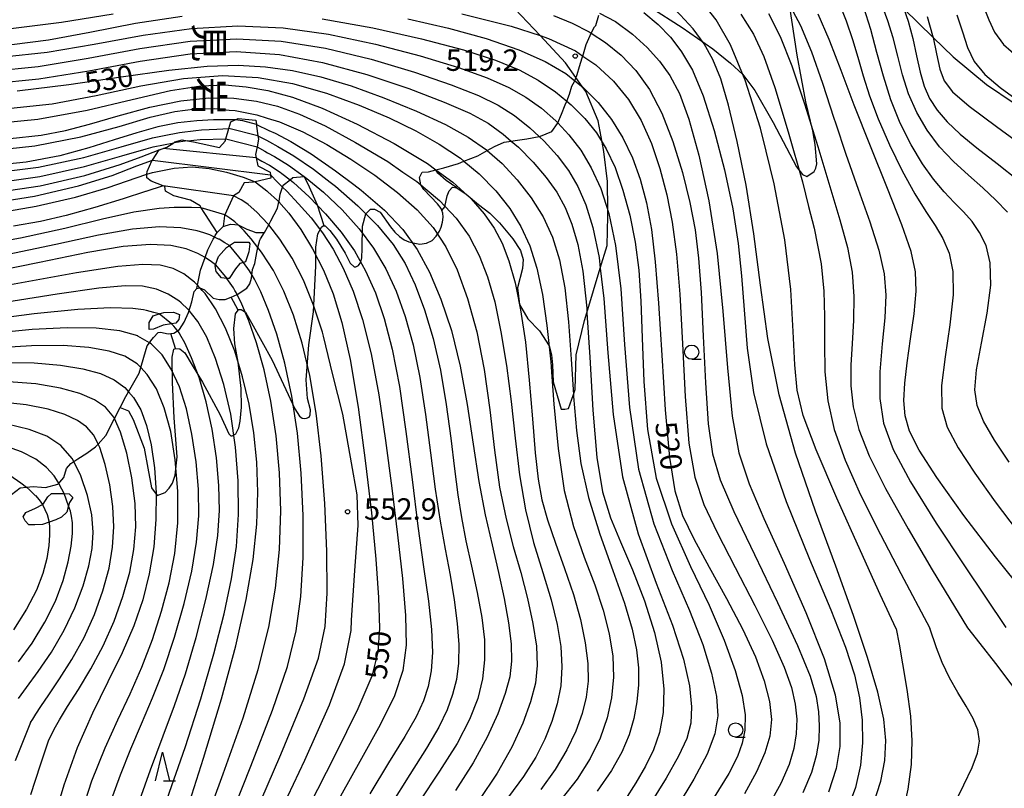
# Model space of a CAD drawing. Extents: x -20000 to -18000, y 93000 to 94500.
# Drawn here: x -18602 to -18430, y 93953 to 94088 of the extents above; entities that cross this region are included whole.
import ezdxf
from ezdxf.enums import TextEntityAlignment as Align

# ---------------------------------------------------------------- set-up
doc = ezdxf.new("R2010")
doc.units = 0
for name, color, linetype in [('2103000', 6, 'Continuous'), ('6331000', 2, 'Continuous'), ('6332000', 2, 'Continuous'), ('7101000', 4, 'Continuous'), ('7101001', 8, 'Continuous'), ('7102000', 2, 'Continuous'), ('7102001', 8, 'Continuous'), ('7212000', 7, 'Continuous'), ('7312000', 4, 'Continuous'), ('8162000', 4, 'Continuous')]:
    doc.layers.add(name, color=color, linetype=linetype)
doc.styles.add('@ＭＳ ゴシック', font='txt')
doc.styles.add('Dm_Anotation', font='txt.shx', dxfattribs={"bigfont": 'PSCDM.shx'})

# ---------------------------------------------------------------- blocks, each defined once
blk = doc.blocks.new('633100')
at = {"layer": '6331000'}
blk.add_lwpolyline([(0, -0.5), (0.67, -0.5)], dxfattribs=at)
blk.add_circle((0, 0), 0.5, dxfattribs=at)
blk = doc.blocks.new('633200')
at = {"layer": '6332000'}
for points in [[(-0.5, -1), (0, 1), (0.5, -1)], [(0.08, -1), (0.92, -1)]]:
    blk.add_lwpolyline(points, dxfattribs=at)
blk = doc.blocks.new('731200')
at = {"layer": '7312000'}
blk.add_circle((0, 0), 0.15, dxfattribs=at)

msp = doc.modelspace()

# ---------------------------------------------------------------- linework, layer by layer
at = {"layer": '2103000', "flags": 128}
for points in [[(-18492.21, 94089.84), (-18486.53, 94086.21), (-18481.16, 94082.45), (-18478.05, 94079.97), (-18475.88, 94077.96), (-18473.79, 94075.15), (-18470.57, 94069.54), (-18466.54, 94061.77), (-18465.45, 94060.42), (-18464.68, 94060.12), (-18463.45, 94060.98), (-18463.13, 94061.57), (-18462.98, 94062.34), (-18463.22, 94065.7), (-18463.63, 94068.12), (-18464.86, 94073.2), (-18466.4, 94081.37), (-18469.1, 94099.07)], [(-18451.29, 94093.15), (-18448.3, 94090), (-18447.73, 94089.45), (-18442.61, 94084.46), (-18439.08, 94081.03), (-18433.24, 94076.24), (-18428.41, 94072.95), (-18424.32, 94071), (-18423.09, 94070.41), (-18418.33, 94068.61), (-18412.89, 94068.07), (-18410.43, 94068.23), (-18404.57, 94068.61), (-18402.84, 94068.67), (-18400.2, 94068.75), (-18396, 94068.09), (-18395.62, 94068.03)], [(-18509.09, 94024.12), (-18507.73, 94019.36), (-18507.04, 94019.36), (-18506.42, 94019.43), (-18505.55, 94021.92), (-18505.24, 94022.81), (-18505.08, 94028.87), (-18503.6, 94034.88), (-18503.19, 94036.24), (-18500.85, 94044.05), (-18499.66, 94048.03), (-18499.56, 94053.15), (-18499.56, 94054.26), (-18499.58, 94059.22), (-18500.23, 94064.47), (-18500.54, 94066.11), (-18501.25, 94069.84), (-18503.4, 94074.96), (-18504.02, 94075.86), (-18505.11, 94077.41), (-18506.92, 94080.01), (-18511.4, 94084.77), (-18515.83, 94089.48)], [(-18529.62, 94061.28), (-18528.26, 94061.62), (-18525.67, 94062.4), (-18524.73, 94062.77), (-18522.31, 94063.72), (-18520.63, 94064.64), (-18519.36, 94065.34), (-18517.71, 94066.1), (-18516.46, 94066.31), (-18515.73, 94066.43), (-18513.73, 94066.72), (-18511.58, 94067.13), (-18511.31, 94067.18), (-18509.34, 94067.98), (-18508.36, 94069.39), (-18508.31, 94069.51), (-18507.64, 94070.99), (-18506.98, 94072.67), (-18506.74, 94073.29), (-18506.27, 94074.52), (-18505.85, 94075.9), (-18505.36, 94076.71), (-18505.3, 94076.87), (-18504.91, 94077.96), (-18504.51, 94079.35), (-18504.01, 94080.88), (-18503.92, 94081.2), (-18503.34, 94083.19), (-18502.62, 94084.8), (-18502.43, 94085.19), (-18501.89, 94086.29), (-18501.65, 94086.54), (-18501.09, 94088.35)], [(-18561.71, 94043.78), (-18561.31, 94044.87), (-18561, 94046.76), (-18560.78, 94047.65), (-18560.45, 94048.97), (-18560.33, 94049.17), (-18559.64, 94050.3), (-18558.9, 94051.65), (-18558.53, 94052.33), (-18557.37, 94054.57), (-18557.11, 94055.63), (-18557.07, 94055.79), (-18556.91, 94057.01), (-18556.46, 94058.23), (-18556.34, 94058.56), (-18555.16, 94059.5), (-18554.65, 94059.91), (-18552.68, 94060.11)], [(-18549.17, 94051.47), (-18550.36, 94055.05), (-18552.01, 94058.75), (-18552.68, 94060.11)], [(-18539.37, 94053.86), (-18537.58, 94051.29), (-18536.8, 94050.35), (-18536.01, 94049.57), (-18535.2, 94049.01), (-18534.37, 94048.67), (-18533.33, 94048.39), (-18532.42, 94048.26), (-18531.3, 94048.44), (-18530.29, 94048.88), (-18529.58, 94049.63), (-18529, 94050.54), (-18528.72, 94051.24), (-18528.5, 94052.09), (-18528.38, 94052.96), (-18528.39, 94053.68), (-18528.57, 94054.12), (-18528.71, 94054.47), (-18529.35, 94055.3), (-18531.77, 94057.84), (-18532.27, 94058.63), (-18532.52, 94059.9), (-18532.27, 94060.39), (-18532.02, 94060.88)], [(-18532.02, 94060.88), (-18530.95, 94060.94), (-18529.62, 94061.28)], [(-18525.98, 94058.1), (-18527.85, 94059.4), (-18529.27, 94060.69), (-18529.62, 94061.28)], [(-18528.57, 94054.12), (-18528.05, 94054.79), (-18527.65, 94056.71), (-18527.28, 94057.6), (-18526.75, 94058.21), (-18525.98, 94058.1), (-18524.35, 94057.01), (-18522.15, 94055.2), (-18520.18, 94053.68), (-18518.48, 94052), (-18516.15, 94049.19), (-18514.85, 94047.16), (-18514.35, 94045.58), (-18514.49, 94043.98), (-18515.34, 94040.61), (-18514.99, 94037.65), (-18513.56, 94035.18), (-18511.47, 94033.05), (-18509.83, 94030.43), (-18509.37, 94028.84), (-18509.21, 94027.11), (-18509.09, 94024.12)], [(-18563.69, 94036.79), (-18562.97, 94036.31), (-18561.92, 94034.47), (-18558.26, 94027.9), (-18554.32, 94019.39), (-18553.48, 94018.09), (-18553.05, 94017.76), (-18552.65, 94017.71), (-18552.29, 94017.78), (-18551.82, 94017.94), (-18551.61, 94018.32), (-18551.57, 94019.24), (-18552.12, 94021.21), (-18552.35, 94024.48), (-18551.86, 94030.6), (-18551.04, 94036.38), (-18550.62, 94044.36), (-18550.63, 94047.73), (-18550.28, 94050.05), (-18549.63, 94051.23), (-18549.29, 94051.5), (-18549.17, 94051.47), (-18549.04, 94051.44), (-18548.22, 94050.63), (-18547.05, 94049.09), (-18545.54, 94046.66), (-18544.62, 94044.92), (-18543.96, 94044.29), (-18543.64, 94044.26), (-18543.17, 94044.49), (-18542.78, 94045.07), (-18542.57, 94045.82), (-18542.51, 94047.46), (-18542.5, 94051.39), (-18541.89, 94053.55), (-18541.08, 94054.39), (-18540.36, 94054.4), (-18539.37, 94053.86)], [(-18571.49, 94040.49), (-18571.37, 94041.04), (-18570.82, 94043.7), (-18570.04, 94045.91), (-18569.57, 94047.24), (-18568.64, 94049.13), (-18568.41, 94049.49), (-18568.24, 94049.75), (-18567.91, 94050.27), (-18566.85, 94051.36), (-18565.61, 94051.75), (-18564.8, 94051.68), (-18564.27, 94051.64), (-18564.24, 94051.63), (-18562.7, 94050.85), (-18561.92, 94050.58), (-18561.16, 94050.31), (-18561.11, 94050.31), (-18559.64, 94050.3)], [(-18579.07, 94031.88), (-18578.22, 94032.76), (-18577.84, 94032.83), (-18576.47, 94032.55), (-18576, 94032.61), (-18575.52, 94032.68), (-18574.53, 94033.29), (-18573.67, 94034.55), (-18572.92, 94036.27), (-18572.35, 94038.13), (-18571.97, 94039.94), (-18571.49, 94040.49), (-18570.95, 94040.6), (-18570.16, 94040.22), (-18568.59, 94038.79), (-18567.57, 94038.55), (-18566.51, 94038.54), (-18565.47, 94038.98), (-18564.43, 94039.42), (-18562.74, 94040.56), (-18562.17, 94041.29), (-18561.92, 94042.29), (-18561.71, 94043.78)], [(-18564.24, 94036.7), (-18565.47, 94038.98)], [(-18584.89, 94019.63), (-18583.44, 94019.04), (-18582.64, 94017.51), (-18580.72, 94012.51), (-18580.07, 94009.02), (-18579.41, 94005.55), (-18578.4, 94004.19), (-18577.02, 94004.73), (-18576.29, 94005.48), (-18575.74, 94006.36), (-18575.27, 94007.77), (-18574.94, 94011), (-18575.46, 94017.8), (-18575.72, 94024), (-18575.82, 94028.45), (-18575.51, 94029.82), (-18575.19, 94029.99), (-18574.46, 94029.9), (-18573.59, 94029.23), (-18572.32, 94027.04), (-18570.47, 94024.07), (-18567.4, 94018.36), (-18565.87, 94015.02), (-18565.53, 94014.69), (-18565.31, 94014.68), (-18564.65, 94015.03), (-18564.13, 94016.05), (-18563.89, 94017.25), (-18563.66, 94019.68), (-18563.7, 94022.98), (-18564.26, 94027.57), (-18564.84, 94030.79), (-18564.98, 94033.49), (-18564.71, 94036.02), (-18564.24, 94036.7), (-18564.2, 94036.77), (-18563.69, 94036.79)], [(-18575.19, 94029.99), (-18576, 94032.61)], [(-18603.9, 94004.39), (-18602.42, 94005.55), (-18601.31, 94005.66), (-18600.13, 94005.77), (-18598.69, 94005.66), (-18597.99, 94005.61), (-18595.82, 94006.18), (-18595.63, 94006.38), (-18595.47, 94006.56), (-18594.74, 94007.34), (-18594.26, 94008.93), (-18593.54, 94009.81), (-18593.03, 94010.15), (-18592.31, 94010.62), (-18590.72, 94011.66), (-18589.21, 94012.72), (-18588.76, 94013.23), (-18587.43, 94014.72), (-18585.9, 94017.68), (-18583.89, 94021.58), (-18583.42, 94022.4), (-18581.57, 94025.63), (-18581.28, 94026.62), (-18580.74, 94028.42), (-18580.19, 94030.43), (-18579.77, 94030.97), (-18579.53, 94031.29), (-18579.07, 94031.88)]]:
    msp.add_lwpolyline(points, dxfattribs=at)
at = {"layer": '7101000', "flags": 128}
for points in [[(-18453.08, 93950), (-18451.77, 93954.16), (-18451.07, 93957.81), (-18450.87, 93961.27), (-18451.23, 93965.06), (-18452.27, 93969.75), (-18454.06, 93975.81), (-18456.54, 93983.22), (-18459.64, 93991.84), (-18463.17, 94001.47), (-18466.66, 94011.65), (-18469.57, 94021.87), (-18471.51, 94031.69), (-18472.81, 94041.07), (-18473.97, 94050.05), (-18475.35, 94058.58), (-18476.9, 94066.25), (-18478.42, 94072.57), (-18479.78, 94077.22), (-18481.14, 94080.61), (-18482.7, 94083.36), (-18484.62, 94085.96), (-18486.87, 94088.44), (-18489.35, 94090.73)], [(-18605.96, 94085.76), (-18595.15, 94087.16), (-18586.1, 94088.57)], [(-18534.56, 94087.71), (-18527.44, 94086.09), (-18520.82, 94084.25), (-18515.09, 94082.29), (-18510.52, 94080.27), (-18506.89, 94078.12), (-18505.3, 94076.87), (-18503.89, 94075.75), (-18501.25, 94073.07), (-18498.92, 94070.09), (-18496.91, 94066.86), (-18495.24, 94063.39), (-18493.86, 94059.62), (-18492.77, 94055.49), (-18491.92, 94050.84), (-18491.24, 94045.16), (-18490.66, 94037.88), (-18490.09, 94028.78), (-18489.48, 94019.21), (-18488.76, 94010.88), (-18487.81, 94005.01), (-18486.46, 94000.71), (-18484.48, 93996.62), (-18481.79, 93991.69), (-18478.77, 93986.19), (-18475.93, 93980.77), (-18473.71, 93975.93), (-18472.15, 93971.73), (-18471.22, 93968.12), (-18470.89, 93964.99), (-18471.16, 93962.08), (-18472.04, 93959.11), (-18473.52, 93955.79), (-18475.64, 93951.94)], [(-18456.42, 94072.58), (-18458.71, 94078.65), (-18460.68, 94083.82), (-18460.81, 94084.11), (-18462.72, 94088.54)], [(-18443.63, 94088.12), (-18442.68, 94084.79), (-18442.61, 94084.46), (-18441.99, 94081.59), (-18441.4, 94078.88), (-18440.68, 94076.83), (-18439.22, 94074.91), (-18436.28, 94072.4), (-18431.5, 94068.83), (-18425.87, 94064.72)], [(-18602.92, 94075.09), (-18593.89, 94076.23), (-18584.69, 94077.58), (-18576.36, 94078.74), (-18569.67, 94079.42), (-18564.25, 94079.6), (-18559.46, 94079.33), (-18554.72, 94078.65), (-18549.78, 94077.54), (-18544.46, 94075.95), (-18538.73, 94073.88), (-18533.03, 94071.55), (-18527.97, 94069.19), (-18523.97, 94066.98), (-18520.79, 94064.78), (-18520.63, 94064.64), (-18518.04, 94062.35), (-18515.4, 94059.52), (-18512.95, 94056.37), (-18510.84, 94053.02), (-18509.2, 94049.49), (-18507.97, 94045.48), (-18507.08, 94040.61), (-18506.43, 94034.65), (-18505.95, 94028.09), (-18505.55, 94021.92), (-18505.53, 94021.58), (-18505.04, 94015.58), (-18504.27, 94009.83), (-18502.94, 94003.88), (-18500.93, 93997.47), (-18498.64, 93991.06), (-18496.61, 93985.35), (-18495.25, 93980.8), (-18494.5, 93977.17), (-18494.19, 93974.03), (-18494.18, 93971.03), (-18494.45, 93968.08), (-18494.98, 93965.17), (-18495.82, 93962.28), (-18497.08, 93959.28), (-18498.91, 93956.02), (-18501.38, 93952.42)], [(-18448.08, 94051.6), (-18450.6, 94058.02), (-18453.58, 94065.4), (-18456.42, 94072.58)], [(-18564.75, 94070.02), (-18566.41, 94070.02), (-18567.52, 94070.01), (-18568.57, 94070.01), (-18571.48, 94069.87), (-18574.82, 94069.49), (-18578.3, 94068.78), (-18581.97, 94067.76), (-18585.95, 94066.5), (-18590.37, 94065.09), (-18595.43, 94063.72), (-18601.33, 94062.61), (-18608.15, 94061.91)], [(-18561.05, 94069.2), (-18558.9, 94068.18), (-18557.79, 94067.66), (-18555.04, 94066.2), (-18551.46, 94064.04), (-18547.18, 94061.11), (-18544.02, 94058.71), (-18542.71, 94057.71), (-18538.64, 94054.19), (-18535.42, 94050.81), (-18532.89, 94047.32), (-18530.75, 94043.35), (-18528.75, 94038.61), (-18526.92, 94033.11), (-18525.37, 94026.9), (-18524.15, 94020.14), (-18523.13, 94013.23), (-18522.12, 94006.67), (-18520.99, 94000.83), (-18519.8, 93995.6), (-18518.66, 93990.75), (-18517.67, 93986.15), (-18516.91, 93981.9), (-18516.46, 93978.23), (-18516.37, 93975.21), (-18516.7, 93972.47), (-18517.49, 93969.53), (-18518.78, 93965.99), (-18520.65, 93961.9), (-18523.13, 93957.36), (-18526.22, 93952.55)], [(-18607.35, 94053.58), (-18599.58, 94054.88), (-18592.73, 94056.48), (-18587.15, 94058.13), (-18580.22, 94060.49)], [(-18561.25, 94059.15), (-18560.3, 94058.42), (-18559.23, 94057.58), (-18559.04, 94057.43), (-18557.34, 94055.88), (-18557.11, 94055.63), (-18555.36, 94053.69), (-18553.29, 94050.84), (-18551.24, 94047.45), (-18549.33, 94043.66), (-18547.62, 94039.52), (-18546.09, 94034.51), (-18544.64, 94028.01), (-18543.26, 94019.67), (-18541.99, 94010.34), (-18540.92, 94001.16), (-18540.14, 93993.09), (-18539.66, 93986.35), (-18539.51, 93980.98), (-18539.77, 93976.79), (-18540.87, 93972.56), (-18543.3, 93966.85), (-18547.28, 93958.76), (-18551.93, 93949.63)], [(-18426.48, 93987), (-18431.67, 93993.45), (-18437.21, 94000.74), (-18441.96, 94007.35), (-18445.06, 94012.13), (-18446.73, 94015.47), (-18447.47, 94018.16), (-18447.7, 94020.87), (-18447.58, 94023.91), (-18447.16, 94027.48), (-18446.54, 94031.65), (-18445.94, 94036.01), (-18445.58, 94040.02), (-18445.69, 94043.42), (-18446.46, 94046.95), (-18448.08, 94051.6)], [(-18585.32, 94044.33), (-18592.51, 94043.24), (-18604.09, 94041.09)], [(-18573.6, 93947.93), (-18570.33, 93958.21), (-18567.18, 93968.58), (-18564.67, 93977.88), (-18562.85, 93985.98), (-18561.64, 93993.03), (-18560.98, 93999.21), (-18560.78, 94004.78), (-18560.97, 94010.03), (-18561.5, 94015.19), (-18562.34, 94020.22), (-18563.47, 94025.03), (-18564.85, 94029.51), (-18566.45, 94033.53), (-18568.19, 94036.93), (-18570.02, 94039.59), (-18570.54, 94040.15), (-18571.37, 94041.04), (-18571.88, 94041.58), (-18573.75, 94043.02), (-18575.64, 94044), (-18577.9, 94044.56), (-18580.92, 94044.68), (-18585.32, 94044.33)], [(-18605.19, 94027.51), (-18599.97, 94027.44), (-18595.33, 94027.06), (-18591.42, 94026.42), (-18588.33, 94025.58), (-18585.94, 94024.49), (-18584.06, 94023.12), (-18583.42, 94022.4), (-18582.54, 94021.41), (-18581.29, 94019.25), (-18580.28, 94016.5), (-18579.46, 94013.08), (-18578.87, 94009.08), (-18578.58, 94004.67), (-18578.63, 94000.01), (-18579.03, 93995.24), (-18579.8, 93990.52), (-18580.94, 93985.93), (-18582.5, 93981.36), (-18584.53, 93976.63), (-18587.03, 93971.58), (-18589.75, 93966.08), (-18592.42, 93960.04), (-18594.78, 93953.45), (-18596.76, 93946.8)], [(-18604.23, 94007.75), (-18602.27, 94006.43), (-18601.31, 94005.66), (-18600.76, 94005.21), (-18599.76, 94004.23), (-18599.73, 94004.21), (-18599.1, 94003.48), (-18598.49, 94002.63)], [(-18597.3, 93999.54), (-18597.29, 93998.56), (-18597.28, 93997.43), (-18597.28, 93997.28), (-18597.39, 93995.46), (-18597.72, 93993.19), (-18598.41, 93990.58), (-18599.55, 93987.62), (-18601.26, 93984.31), (-18603.57, 93980.68)]]:
    msp.add_lwpolyline(points, dxfattribs=at)
at = {"layer": '7101001', "flags": 128}
for points in [[(-18561.05, 94069.2), (-18563.45, 94069.84), (-18564.75, 94070.02)], [(-18580.22, 94060.49), (-18579.25, 94060.8), (-18575.46, 94061.58), (-18572.27, 94061.76), (-18569.3, 94061.47), (-18566.29, 94060.85), (-18563.36, 94059.99), (-18561.25, 94059.15)], [(-18598.49, 94002.63), (-18597.65, 94000.87), (-18597.3, 93999.54)]]:
    msp.add_lwpolyline(points, dxfattribs=at)
at = {"layer": '7102000', "flags": 128}
for points in [[(-18449.08, 93980.88), (-18451.84, 93986.9), (-18455.32, 93994.52), (-18459.46, 94003.77), (-18463.1, 94012.24), (-18465.34, 94018.21), (-18466.41, 94022.64), (-18466.82, 94027.11), (-18467.07, 94032.95), (-18467.53, 94040.3), (-18468.56, 94049.03), (-18470.41, 94058.81), (-18471.83, 94064.53), (-18472.83, 94068.54), (-18475.47, 94076.97), (-18478.05, 94083.15), (-18480.58, 94087.53), (-18483.19, 94090.86)], [(-18459.29, 94091.08), (-18457.8, 94087.38), (-18456.7, 94084.11), (-18455.78, 94080.98), (-18454.85, 94077.74), (-18453.72, 94074.2), (-18452.22, 94070.19), (-18450.24, 94065.67), (-18448, 94061.09), (-18445.8, 94057.04), (-18443.87, 94053.95), (-18442.24, 94051.51), (-18440.88, 94049.23), (-18439.8, 94046.67), (-18439.14, 94043.48), (-18439.07, 94039.34), (-18439.65, 94034.13)], [(-18468.01, 94090.69), (-18465.82, 94086.54), (-18463.91, 94081.94), (-18461.99, 94076.45), (-18459.99, 94070.34), (-18459.7, 94069.48), (-18457.88, 94064.02), (-18455.7, 94057.88), (-18453.67, 94052.18), (-18452.09, 94047.21), (-18451.19, 94043.06), (-18450.89, 94039.29), (-18451.05, 94035.34), (-18451.49, 94030.77), (-18451.91, 94025.9), (-18451.95, 94021.18)], [(-18429.29, 94010.05), (-18431.88, 94013.93), (-18433.76, 94017.24), (-18434.89, 94019.99), (-18435.29, 94022.75), (-18435, 94026.25), (-18434.14, 94030.92), (-18433.14, 94036.16), (-18432.5, 94041.08), (-18432.6, 94045), (-18433.33, 94047.98), (-18434.46, 94050.3), (-18435.78, 94052.2), (-18437.26, 94053.89), (-18438.89, 94055.56), (-18440.65, 94057.42), (-18442.52, 94059.61), (-18444.47, 94062.32), (-18446.45, 94065.65), (-18448.34, 94069.45), (-18449.99, 94073.52), (-18451.31, 94077.69), (-18452.44, 94081.83), (-18453.53, 94085.87), (-18454.74, 94089.72)], [(-18429.6, 94053.86), (-18431.6, 94055.95), (-18433.9, 94058.09), (-18436.43, 94060.32), (-18439.02, 94062.71), (-18441.49, 94065.32), (-18443.67, 94068.2), (-18445.48, 94071.31), (-18446.91, 94074.56), (-18447.94, 94077.89), (-18448.76, 94081.19), (-18449.57, 94084.37), (-18450.53, 94087.35), (-18451.55, 94090.2)], [(-18447.73, 94089.45), (-18446.94, 94087.32), (-18446.13, 94084.27), (-18445.5, 94081.21), (-18444.89, 94078.37), (-18444.17, 94075.92), (-18443.21, 94073.76), (-18441.91, 94071.74), (-18440.15, 94069.69)], [(-18433.87, 94090.15), (-18432.85, 94087.54), (-18431.88, 94085.36), (-18430.29, 94083.24), (-18427.62, 94080.91)], [(-18603.84, 94083.2), (-18597.46, 94084.05), (-18590.19, 94085.4), (-18582.21, 94086.93), (-18574.03, 94088.17)], [(-18549.51, 94087.7), (-18540.69, 94086.16), (-18532.14, 94084.23), (-18524.77, 94082.26), (-18519.18, 94080.47), (-18515.04, 94078.78), (-18511.71, 94076.98), (-18508.7, 94074.92), (-18506.74, 94073.29), (-18505.97, 94072.65), (-18503.57, 94070.24), (-18501.54, 94067.72), (-18499.81, 94064.93), (-18498.28, 94061.65), (-18496.89, 94057.73), (-18495.67, 94053.31), (-18494.73, 94048.6), (-18494.11, 94043.7), (-18493.74, 94038.26), (-18493.51, 94031.85), (-18493.26, 94024.19), (-18492.59, 94015.78), (-18491.05, 94007.28), (-18488.38, 93999.24), (-18485.07, 93991.8), (-18481.81, 93985), (-18479.17, 93978.87), (-18477.24, 93973.54), (-18476.04, 93969.16), (-18475.51, 93965.78), (-18475.55, 93963.13), (-18476.02, 93960.84), (-18476.86, 93958.5), (-18478.37, 93955.54), (-18480.92, 93951.35)], [(-18525.1, 94088.57), (-18516.43, 94086.42), (-18511.4, 94084.77), (-18509.93, 94084.29), (-18505.22, 94082.09), (-18503.92, 94081.2), (-18501.63, 94079.65), (-18498.57, 94076.82), (-18495.94, 94073.58), (-18493.72, 94069.93), (-18491.89, 94065.88), (-18490.42, 94061.5), (-18489.23, 94056.91), (-18488.28, 94052.09), (-18487.52, 94046.49), (-18486.93, 94039.48), (-18486.48, 94030.77), (-18486, 94021.55), (-18485.33, 94013.41), (-18484.3, 94007.42), (-18482.71, 94002.66), (-18480.37, 93997.73), (-18477.22, 93991.61), (-18473.79, 93984.97), (-18470.77, 93978.88), (-18468.67, 93974.16), (-18467.41, 93970.57), (-18466.75, 93967.67), (-18466.47, 93965.02), (-18466.55, 93962.46), (-18466.97, 93959.88), (-18467.78, 93957.11), (-18469.23, 93953.77), (-18471.67, 93949.43)], [(-18509.03, 94088.27), (-18505.77, 94086.96), (-18502.78, 94085.42), (-18502.43, 94085.19), (-18499.92, 94083.57), (-18497.2, 94081.34), (-18494.63, 94078.65), (-18492.25, 94075.33), (-18490.07, 94071.2), (-18488.13, 94066.22), (-18486.48, 94060.82), (-18485.18, 94055.56), (-18484.26, 94050.78), (-18483.64, 94045.81), (-18483.2, 94039.76), (-18482.84, 94032.13), (-18482.47, 94023.98), (-18481.97, 94016.79), (-18481.23, 94011.5), (-18479.87, 94006.94), (-18477.47, 94001.44), (-18473.87, 93993.89), (-18469.82, 93985.47), (-18466.32, 93977.92), (-18464.15, 93972.58), (-18463.08, 93969), (-18462.66, 93966.34), (-18462.52, 93963.86), (-18462.63, 93961.32), (-18463.06, 93958.64), (-18463.9, 93955.67), (-18465.4, 93952.11)], [(-18500.97, 94088.72), (-18498.21, 94087.22), (-18495.2, 94085.05), (-18492.64, 94082.71), (-18490.48, 94080.3), (-18488.67, 94077.79), (-18487.02, 94074.62), (-18485.38, 94070.13), (-18483.6, 94063.82), (-18481.87, 94055.85), (-18480.42, 94046.58), (-18479.39, 94036.48), (-18478.59, 94026.6), (-18477.75, 94018.1), (-18476.58, 94011.7), (-18474.82, 94006.26), (-18472.22, 94000.18), (-18468.67, 93992.36), (-18464.87, 93983.72), (-18461.66, 93975.66), (-18459.73, 93969.29), (-18458.93, 93964.34), (-18458.95, 93960.23), (-18459.56, 93956.38), (-18460.92, 93952.27)], [(-18493.24, 94088.83), (-18490.74, 94086.74), (-18488.59, 94084.49), (-18486.94, 94082.37), (-18486.62, 94081.96), (-18484.73, 94078.72), (-18482.85, 94074.22), (-18480.92, 94068.17), (-18479.12, 94061.27), (-18477.68, 94054.45), (-18476.73, 94048.37), (-18476.14, 94042.67), (-18475.7, 94036.74), (-18475.15, 94030.01), (-18474.02, 94022.25), (-18471.84, 94013.28), (-18468.34, 94003.18), (-18464.24, 93993.05), (-18460.53, 93984.21), (-18457.96, 93977.64), (-18456.39, 93972.8), (-18455.5, 93968.79), (-18455.03, 93964.86), (-18454.94, 93960.91), (-18455.3, 93956.98), (-18456.18, 93953.04), (-18457.74, 93948.78)], [(-18476.27, 94088.53), (-18474.03, 94085.04), (-18472.22, 94081.14), (-18470.31, 94075.66), (-18467.95, 94067.92), (-18465.48, 94059.14), (-18464.39, 94054.82), (-18463.44, 94051.02), (-18462.22, 94044.81), (-18461.7, 94039.99), (-18461.59, 94035.6), (-18461.63, 94030.88), (-18461.55, 94025.86), (-18461.05, 94020.78), (-18459.91, 94015.75), (-18458.01, 94010.42), (-18455.3, 94004.35)], [(-18471.42, 94088.66), (-18469.35, 94084.62), (-18467.32, 94079.5), (-18465.09, 94072.81), (-18462.79, 94065.38), (-18460.66, 94058.32), (-18460.14, 94056.6), (-18458.9, 94052.5), (-18457.59, 94047.68), (-18456.78, 94043.33), (-18456.48, 94039.06), (-18456.54, 94034.85), (-18456.77, 94030.83)], [(-18438.44, 94088.43), (-18437.47, 94085.43), (-18436.61, 94082.69), (-18435.43, 94080.22), (-18433.55, 94077.94), (-18430.89, 94075.67), (-18427.42, 94073.16)], [(-18605.33, 94081.03), (-18597.68, 94081.87), (-18589.47, 94083.27), (-18580.89, 94084.83), (-18572.38, 94086.05), (-18564.27, 94086.5), (-18556.39, 94086.13), (-18548.42, 94085.03), (-18540.23, 94083.3), (-18532.4, 94081.24), (-18525.68, 94079.18), (-18520.64, 94077.37), (-18516.89, 94075.71), (-18513.9, 94073.99), (-18511.17, 94072.05), (-18508.64, 94069.86), (-18508.31, 94069.51), (-18506.34, 94067.41), (-18504.27, 94064.7), (-18502.43, 94061.6), (-18500.79, 94057.99), (-18499.36, 94053.64), (-18498.17, 94048), (-18497.26, 94040.43), (-18496.6, 94030.64), (-18495.75, 94019.64), (-18494.16, 94008.82), (-18491.5, 93999.27), (-18488.29, 93991.09), (-18485.23, 93984.09), (-18482.91, 93978.12), (-18481.37, 93973.1), (-18480.51, 93968.98), (-18480.28, 93965.6), (-18480.78, 93962.44), (-18482.16, 93958.88), (-18484.48, 93954.52), (-18487.39, 93949.68)], [(-18607.41, 94078.57), (-18599.25, 94079.37), (-18590.52, 94080.82), (-18581.47, 94082.49), (-18572.66, 94083.8), (-18564.49, 94084.24), (-18556.71, 94083.8), (-18548.94, 94082.55), (-18540.97, 94080.63), (-18533.38, 94078.36), (-18526.93, 94076.15), (-18522.17, 94074.28), (-18518.71, 94072.57), (-18515.88, 94070.76), (-18513.2, 94068.65), (-18511.58, 94067.13), (-18510.66, 94066.27), (-18508.38, 94063.76), (-18506.44, 94061.17), (-18504.81, 94058.36), (-18503.4, 94055.12), (-18502.15, 94051.17), (-18501.07, 94045.92), (-18500.85, 94044.05), (-18500.23, 94038.72), (-18499.55, 94029.23), (-18498.62, 94018.38), (-18496.95, 94007.46), (-18494.24, 93997.51), (-18491.07, 93988.83), (-18488.22, 93981.5), (-18486.31, 93975.57), (-18485.27, 93970.87), (-18484.9, 93967.21), (-18485.02, 93964.31), (-18485.73, 93961.64), (-18487.14, 93958.58), (-18489.33, 93954.71), (-18492.03, 93950.37)], [(-18607.29, 94076.41), (-18599.12, 94077.18), (-18590.39, 94078.62), (-18581.38, 94080.31), (-18572.65, 94081.61), (-18564.61, 94082.01), (-18557.02, 94081.47), (-18549.46, 94080.07), (-18541.71, 94077.95), (-18534.36, 94075.49), (-18528.18, 94073.13), (-18523.71, 94071.18), (-18520.5, 94069.43), (-18517.85, 94067.52), (-18516.46, 94066.31), (-18515.19, 94065.21), (-18512.61, 94062.61), (-18510.32, 94059.93), (-18508.48, 94057.34), (-18507.03, 94054.67), (-18505.84, 94051.72), (-18504.81, 94048.2), (-18503.94, 94043.52), (-18503.24, 94037.03), (-18503.19, 94036.24), (-18502.71, 94028.46), (-18502.18, 94019.16), (-18501.48, 94010.87), (-18500.46, 94004.83), (-18499.07, 94000.31), (-18497.31, 93996.07), (-18495.24, 93991.17), (-18493.14, 93985.74), (-18491.37, 93980.24), (-18490.23, 93975.04), (-18489.74, 93970.31), (-18489.84, 93966.19), (-18490.47, 93962.72), (-18491.55, 93959.69), (-18492.97, 93956.82), (-18494.63, 93953.89), (-18496.56, 93950.84)], [(-18604.03, 94072.05), (-18596.81, 94072.82), (-18589.12, 94074.26), (-18581.3, 94075.95), (-18573.82, 94077.28), (-18567.01, 94077.78), (-18560.72, 94077.45), (-18554.71, 94076.38), (-18548.79, 94074.69), (-18543.09, 94072.6), (-18537.83, 94070.35), (-18533.16, 94068.09), (-18529.03, 94065.78), (-18525.35, 94063.29), (-18524.73, 94062.77), (-18522.05, 94060.55), (-18519.15, 94057.59), (-18516.71, 94054.51), (-18514.75, 94051.35), (-18513.21, 94047.93), (-18511.99, 94044.03), (-18511, 94039.45), (-18510.2, 94034.02), (-18509.54, 94027.61), (-18509.34, 94025.01), (-18508.96, 94020.21), (-18508.25, 94012.45), (-18507.17, 94005.12), (-18505.55, 93998.8), (-18503.66, 93993.39), (-18501.82, 93988.59), (-18500.34, 93984.15), (-18499.28, 93980), (-18498.68, 93976.08), (-18498.55, 93972.37), (-18498.89, 93968.78), (-18499.67, 93965.25), (-18500.9, 93961.71), (-18502.64, 93958.15), (-18504.93, 93954.55), (-18507.75, 93950.92)], [(-18608.27, 94069.28), (-18599.31, 94070.16), (-18590.68, 94071.73), (-18582.78, 94073.59), (-18576.06, 94075.15), (-18570.8, 94075.98), (-18566.58, 94076.14), (-18562.84, 94075.83), (-18559.02, 94075.19), (-18554.72, 94074.02), (-18549.56, 94072.08), (-18543.39, 94069.24), (-18536.92, 94065.85), (-18531.1, 94062.35), (-18529.62, 94061.28), (-18526.67, 94059.13), (-18523.47, 94056.21), (-18521.16, 94053.54), (-18519.41, 94051.03), (-18518.02, 94048.39), (-18516.85, 94045.3), (-18515.78, 94041.47), (-18515.54, 94040.31), (-18514.8, 94036.76), (-18513.97, 94031.06), (-18513.29, 94024.44), (-18512.73, 94017.66), (-18512.24, 94011.67), (-18511.75, 94007.1), (-18511.1, 94003.46), (-18510.12, 93999.93), (-18508.71, 93995.89), (-18507.1, 93991.45), (-18505.56, 93986.9), (-18504.34, 93982.5), (-18503.49, 93978.41), (-18503.03, 93974.78), (-18502.97, 93971.68), (-18503.3, 93968.86)], [(-18604.14, 94066.77), (-18598.71, 94067.31), (-18594.47, 94068.13), (-18590.27, 94069.28), (-18585.26, 94070.74), (-18579.73, 94072.22), (-18574.27, 94073.36), (-18569.36, 94073.86), (-18565, 94073.79), (-18561.05, 94073.28), (-18557.35, 94072.41), (-18553.5, 94071.04), (-18549.03, 94068.96), (-18543.69, 94066.08), (-18538.07, 94062.7), (-18535.39, 94060.86), (-18532.98, 94059.21), (-18529.02, 94055.92), (-18526.07, 94052.78), (-18523.83, 94049.62), (-18522.04, 94046.28), (-18520.57, 94042.53), (-18519.33, 94038.12), (-18518.25, 94032.89), (-18517.3, 94027), (-18516.48, 94020.71), (-18515.78, 94014.26), (-18515, 94007.85), (-18513.96, 94001.7), (-18512.53, 93995.96), (-18510.94, 93990.7), (-18509.48, 93985.92), (-18508.4, 93981.63), (-18507.76, 93977.75), (-18507.56, 93974.2), (-18507.79, 93970.89), (-18508.39, 93967.73)], [(-18609.07, 94064.5), (-18599.83, 94065.48), (-18591.79, 94067.04), (-18585.08, 94068.86), (-18579.63, 94070.47), (-18575.32, 94071.5), (-18571.72, 94071.97), (-18568.33, 94071.98), (-18565.8, 94071.74), (-18564.76, 94071.64), (-18560.97, 94070.89), (-18559.17, 94070.34), (-18557, 94069.67), (-18552.9, 94067.92), (-18548.72, 94065.73), (-18544.5, 94063.16), (-18540.85, 94060.68), (-18540.31, 94060.31), (-18536.37, 94057.3), (-18532.92, 94054.23), (-18530.13, 94051.15), (-18527.87, 94047.78), (-18525.92, 94043.73), (-18524.1, 94038.75), (-18522.48, 94032.89), (-18521.16, 94026.31), (-18520.17, 94019.24), (-18519.36, 94012.17), (-18518.47, 94005.66), (-18517.36, 94000.12), (-18516.08, 93995.29), (-18514.78, 93990.74), (-18513.59, 93986.19), (-18512.64, 93981.78), (-18512.04, 93977.81)], [(-18571.64, 94068.14), (-18570.67, 94068.25), (-18568, 94068.38), (-18565.89, 94068.48)], [(-18440.15, 94069.69), (-18437.85, 94067.51), (-18434.92, 94065.09), (-18431.4, 94062.37), (-18427.72, 94059.48), (-18424.43, 94056.6)], [(-18608.64, 94060.56), (-18599.19, 94061.73), (-18591.26, 94063.42), (-18584.74, 94065.29), (-18579.26, 94066.87), (-18577.22, 94067.28), (-18574.52, 94067.82), (-18571.64, 94068.14)], [(-18573.1, 94066.34), (-18570.87, 94066.57), (-18566.41, 94066.7)], [(-18560.79, 94067.23), (-18559.28, 94066.44), (-18558.75, 94066.15), (-18557.32, 94065.38), (-18554.52, 94063.72), (-18551.08, 94061.39), (-18548.14, 94059.11), (-18547.21, 94058.39), (-18543.31, 94054.97), (-18539.84, 94051.5), (-18537.12, 94048.19), (-18535.02, 94044.84), (-18533.25, 94041.1), (-18531.62, 94036.72), (-18530.13, 94031.71), (-18528.85, 94026.15), (-18527.83, 94020.18), (-18527.03, 94014.25), (-18526.37, 94008.86), (-18525.79, 94004.35), (-18525.17, 94000.34), (-18524.39, 93996.3), (-18523.41, 93991.86), (-18522.39, 93987.23), (-18521.57, 93982.83), (-18521.13, 93978.93), (-18521.11, 93975.43), (-18521.49, 93972.08), (-18522.31, 93968.67), (-18523.72, 93964.98), (-18525.92, 93960.79), (-18529, 93955.94), (-18532.55, 93950.57)], [(-18608.01, 94058.83), (-18598.93, 94060.08), (-18591.14, 94061.83), (-18584.62, 94063.73), (-18580.32, 94064.96), (-18579.14, 94065.3), (-18575.52, 94066.01)], [(-18560.94, 94065.29), (-18559.6, 94064.56), (-18559.09, 94064.27), (-18557.86, 94063.58), (-18555.42, 94062.07), (-18552.68, 94060.11), (-18552.5, 94059.98), (-18549.29, 94057.33), (-18546.06, 94054.24), (-18543.07, 94050.93), (-18540.54, 94047.52), (-18538.42, 94043.92), (-18536.61, 94040), (-18535.02, 94035.6), (-18533.63, 94030.61), (-18532.45, 94024.89), (-18531.46, 94018.42), (-18530.59, 94011.69), (-18529.75, 94005.31), (-18528.87, 93999.73), (-18527.98, 93994.81), (-18527.15, 93990.28), (-18526.43, 93985.93), (-18525.89, 93981.81), (-18525.62, 93978.1), (-18525.67, 93974.87), (-18526.04, 93972.01), (-18526.7, 93969.34), (-18527.67, 93966.66), (-18529.11, 93963.64), (-18531.25, 93959.95), (-18534.2, 93955.32), (-18537.61, 93949.88)], [(-18608.03, 94057.11), (-18598.92, 94058.47), (-18591.09, 94060.28), (-18584.9, 94062.2), (-18581.2, 94063.57), (-18578.06, 94064.74)], [(-18561.07, 94063.35), (-18560.09, 94062.81), (-18558.78, 94062.07), (-18556.91, 94060.84), (-18556.59, 94060.6), (-18555.16, 94059.5), (-18554.54, 94059.02), (-18551.79, 94056.53), (-18548.93, 94053.57), (-18546.22, 94050.35), (-18543.9, 94047.06), (-18541.93, 94043.57), (-18540.22, 94039.69), (-18538.68, 94035.2), (-18537.29, 94029.84), (-18536.02, 94023.29), (-18534.87, 94015.45), (-18533.8, 94007.01), (-18532.78, 93998.87), (-18531.79, 93991.74), (-18530.95, 93985.72), (-18530.4, 93980.75), (-18530.25, 93976.74), (-18530.46, 93973.48), (-18530.98, 93970.74), (-18531.79, 93968.22), (-18533.08, 93965.47), (-18535.07, 93961.98), (-18537.9, 93957.39), (-18541.22, 93951.93)], [(-18609.1, 94055.22), (-18599.88, 94056.65), (-18592.19, 94058.45), (-18586.29, 94060.3), (-18581.96, 94061.94), (-18579.26, 94062.97)], [(-18577.39, 94058.48), (-18580.42, 94057.49), (-18580.44, 94057.48), (-18584.34, 94056.21), (-18589.3, 94054.66), (-18594.34, 94053.24), (-18598.84, 94052.21), (-18603.59, 94051.4)], [(-18556.46, 94058.23), (-18555.74, 94057.5), (-18553.67, 94055.33), (-18551.49, 94052.85), (-18549.48, 94050.25), (-18547.63, 94047.38), (-18545.86, 94044.03), (-18544.13, 94039.99), (-18542.48, 94035.07), (-18540.96, 94029.05), (-18539.63, 94021.86), (-18538.45, 94013.85), (-18537.36, 94005.51), (-18536.34, 93997.3), (-18535.5, 93989.7), (-18534.95, 93983.18), (-18534.86, 93978), (-18535.43, 93973.58), (-18536.9, 93969.13), (-18539.4, 93964.02), (-18542.67, 93958.14), (-18546.31, 93951.55)], [(-18557.52, 93947.37), (-18552.57, 93957.88), (-18548.25, 93967.56), (-18545.61, 93974.72), (-18544.44, 93980.58), (-18544.39, 93982.38), (-18543.81, 93991.05), (-18543.23, 93998.96), (-18543.42, 94004.36), (-18544.38, 94009.95), (-18545.93, 94018.44), (-18547.67, 94025.38), (-18549.32, 94032.15), (-18549.49, 94032.83), (-18551.03, 94037.57), (-18552.82, 94041.92), (-18554.81, 94045.8), (-18556.93, 94049.13), (-18558.9, 94051.65), (-18559.04, 94051.83), (-18560.95, 94053.87), (-18562.51, 94055.21), (-18563.07, 94055.59), (-18563.69, 94056.01), (-18565.08, 94056.73)], [(-18570.7, 94054.63), (-18572.41, 94054.67), (-18574.68, 94054.68), (-18575.43, 94054.64), (-18578.05, 94054.49), (-18582.5, 94053.85), (-18588, 94052.62), (-18594.59, 94051.01), (-18602.33, 94049.31), (-18611.22, 94047.73)], [(-18564.82, 94052.17), (-18565.68, 94052.82), (-18566.59, 94053.36)], [(-18565.77, 94048.01), (-18566.55, 94048.49), (-18567.58, 94049.1), (-18567.66, 94049.14), (-18568.41, 94049.49), (-18568.62, 94049.59), (-18569.18, 94049.86), (-18570.25, 94050.21), (-18571.39, 94050.59), (-18574.29, 94051.13), (-18578.02, 94051.28), (-18582.75, 94050.88), (-18588.69, 94049.8), (-18596.17, 94048.19), (-18605.59, 94046.22)], [(-18561.38, 93948.17), (-18556.77, 93958.87), (-18552.73, 93968.61), (-18550.2, 93975.72), (-18549, 93981.29), (-18548.64, 93987.09), (-18548.7, 93994.45), (-18549.07, 94002.8), (-18549.71, 94011.15), (-18550.6, 94018.66), (-18551.72, 94025.22), (-18553.04, 94030.92), (-18554.55, 94035.82), (-18556.24, 94040.03), (-18558.08, 94043.63), (-18560.04, 94046.69), (-18560.33, 94047.07), (-18560.78, 94047.65), (-18561.94, 94049.17), (-18563.21, 94050.59), (-18563.58, 94051), (-18564.24, 94051.63), (-18564.76, 94052.11), (-18564.82, 94052.17)], [(-18568.22, 94044.64), (-18568.92, 94045.16), (-18569.86, 94045.81), (-18569.91, 94045.84), (-18570.04, 94045.91), (-18571.32, 94046.62), (-18573.35, 94047.4), (-18576.04, 94047.98), (-18579.61, 94048.17), (-18584.34, 94047.81), (-18590.58, 94046.76), (-18599.04, 94045.05), (-18610.54, 94042.7)], [(-18566.15, 93946.33), (-18562.01, 93956.78), (-18558.22, 93966.59), (-18555.61, 93974.27), (-18554.07, 93980.5), (-18553.25, 93986.54), (-18552.87, 93993.35), (-18552.85, 94000.72), (-18553.19, 94008.13), (-18553.87, 94015.16), (-18554.84, 94021.62), (-18556.06, 94027.42), (-18557.47, 94032.45), (-18558.93, 94036.63), (-18560.28, 94039.87), (-18561.41, 94042.14), (-18561.97, 94043.09), (-18562.08, 94043.27), (-18562.27, 94043.59), (-18563.29, 94045.04)], [(-18574.23, 94037.95), (-18574.62, 94038.31), (-18576.47, 94039.51), (-18578.55, 94040.38), (-18580.98, 94040.88), (-18584.01, 94040.95), (-18588.61, 94040.52), (-18595.91, 94039.49), (-18606.57, 94037.8)], [(-18570.49, 93945.56), (-18566.85, 93955.44), (-18563.37, 93965.24), (-18560.72, 93973.73), (-18558.88, 93981.13), (-18557.69, 93987.98), (-18557.01, 93994.77), (-18556.79, 94001.53), (-18557, 94008.18), (-18557.6, 94014.65), (-18558.53, 94020.74), (-18559.69, 94026.24), (-18561.01, 94030.94), (-18562.35, 94034.79), (-18563.58, 94037.73), (-18564.59, 94039.75), (-18564.8, 94040.11), (-18565.08, 94040.57), (-18565.34, 94041.02), (-18566.23, 94042.25)], [(-18576.64, 93951.06), (-18573.51, 93960.06), (-18570.75, 93968.62), (-18568.47, 93976.46), (-18566.67, 93983.47), (-18565.38, 93989.63), (-18564.56, 93995.3), (-18564.2, 94000.9), (-18564.25, 94006.77), (-18564.71, 94012.71), (-18565.55, 94018.44), (-18566.75, 94023.66), (-18568.19, 94028.21), (-18569.75, 94031.93), (-18571.32, 94034.72), (-18572.42, 94036.12), (-18572.93, 94036.77), (-18573.04, 94036.87), (-18574.23, 94037.95)], [(-18578.09, 94036.01), (-18579.01, 94036.3), (-18580.31, 94036.65), (-18580.81, 94036.72), (-18582.68, 94036.98), (-18586.56, 94037.09), (-18592.32, 94036.81), (-18599.94, 94036.06), (-18609.33, 94034.82)], [(-18582.11, 93949.1), (-18579.58, 93956.15), (-18577.35, 93962.09), (-18575.36, 93967.42), (-18573.47, 93972.98), (-18571.6, 93979.34), (-18569.89, 93985.98), (-18568.56, 93992.11), (-18567.77, 93997.18), (-18567.49, 94001.59), (-18567.61, 94005.97), (-18568.05, 94010.79), (-18568.8, 94015.81), (-18569.82, 94020.62), (-18571.07, 94024.87), (-18572.4, 94028.36), (-18573.6, 94030.98), (-18574.45, 94032.5), (-18574.53, 94032.64), (-18575.19, 94033.55), (-18575.5, 94033.87), (-18575.91, 94034.29)], [(-18439.65, 94034.13), (-18440.5, 94028.53), (-18441.11, 94023.46), (-18441.05, 94019.52), (-18440.13, 94016.17)], [(-18580.16, 94031.19), (-18581.79, 94032.14), (-18581.82, 94032.16), (-18584.95, 94033.05), (-18589.07, 94033.51), (-18594.19, 94033.57), (-18600.29, 94033.28), (-18607.38, 94032.62)], [(-18592.07, 93947.35), (-18589.83, 93954.23), (-18587.54, 93959.99), (-18585.3, 93964.9), (-18583.14, 93969.48), (-18581.11, 93974.16), (-18579.25, 93979), (-18577.63, 93983.93), (-18576.3, 93988.92), (-18575.34, 93994.05), (-18574.82, 93999.4), (-18574.8, 94004.98), (-18575.24, 94010.47), (-18576.05, 94015.45), (-18577.18, 94019.6), (-18578.56, 94022.9), (-18580.14, 94025.43), (-18581.28, 94026.62), (-18581.92, 94027.29), (-18584.06, 94028.6), (-18586.81, 94029.51), (-18590.36, 94030.14), (-18594.87, 94030.47), (-18600.43, 94030.45), (-18607.21, 94030.03)], [(-18586.57, 93950.51), (-18584.85, 93955.29), (-18583.05, 93959.84), (-18581.16, 93964.23), (-18579.22, 93968.75), (-18577.27, 93973.74), (-18575.37, 93979.39), (-18573.68, 93985.31), (-18572.34, 93990.98), (-18571.51, 93996.03), (-18571.15, 94000.68), (-18571.2, 94005.3), (-18571.61, 94010.13), (-18572.33, 94014.95), (-18573.31, 94019.41), (-18574.52, 94023.23), (-18575.94, 94026.37), (-18577.57, 94028.87), (-18579.45, 94030.78), (-18579.77, 94030.97), (-18580.16, 94031.19)], [(-18456.77, 94030.83), (-18456.98, 94027.05), (-18456.98, 94023.4), (-18456.59, 94019.72), (-18455.6, 94015.79), (-18453.79, 94011.18)], [(-18600.53, 93951.84), (-18598.84, 93957.04), (-18597.87, 93960.02), (-18597.37, 93961.4), (-18597, 93962.2), (-18596.43, 93963.29), (-18595.5, 93964.94), (-18594.11, 93967.24), (-18592.21, 93970.26), (-18590.02, 93973.87), (-18587.85, 93977.9), (-18585.95, 93982.19), (-18584.4, 93986.55), (-18583.23, 93990.79), (-18582.48, 93994.78), (-18582.16, 93998.71), (-18582.28, 94002.84), (-18582.84, 94007.3), (-18583.73, 94011.64), (-18584.81, 94015.32), (-18585.9, 94017.68), (-18586.01, 94017.92), (-18587.47, 94019.67), (-18589.38, 94020.96), (-18591.94, 94022.08), (-18595.31, 94023.04), (-18599.65, 94023.77), (-18605.17, 94024.18)], [(-18600.6, 93964.43), (-18600.2, 93965.06), (-18599.66, 93965.9), (-18598.76, 93967.27), (-18597.38, 93969.32), (-18595.49, 93972.11), (-18593.33, 93975.51), (-18591.2, 93979.33), (-18589.37, 93983.39), (-18587.9, 93987.5), (-18586.84, 93991.47), (-18586.21, 93995.15), (-18585.98, 93998.7), (-18586.16, 94002.3), (-18586.71, 94006.06), (-18587.52, 94009.64), (-18588.48, 94012.65), (-18588.76, 94013.23), (-18589.51, 94014.78), (-18590.76, 94016.23), (-18592.39, 94017.35), (-18594.57, 94018.38), (-18597.5, 94019.34), (-18601.32, 94020.12), (-18606.23, 94020.65)], [(-18451.95, 94021.18), (-18451.3, 94016.86), (-18449.6, 94012.29), (-18446.54, 94006.61), (-18442.05, 93999.39)], [(-18602.67, 93968.65), (-18601.28, 93970.59), (-18599.27, 93973.36), (-18596.94, 93976.79), (-18594.69, 93980.6), (-18592.82, 93984.54), (-18591.39, 93988.37), (-18590.39, 93991.88), (-18589.78, 93994.93), (-18589.6, 93997.8), (-18589.87, 94000.82), (-18590.59, 94004.22), (-18591.75, 94007.66), (-18593.03, 94010.15), (-18593.31, 94010.7), (-18595.27, 94012.98), (-18597.73, 94014.61), (-18600.85, 94015.79), (-18604.67, 94016.7)], [(-18440.13, 94016.17), (-18438.23, 94012.57), (-18435.32, 94008.1), (-18431.72, 94003.09), (-18427.87, 93998.05), (-18424.14, 93993.47), (-18420.76, 93989.63), (-18417.87, 93986.75), (-18415.56, 93984.96), (-18413.44, 93984.03), (-18411.07, 93983.64), (-18408.15, 93983.52), (-18405.16, 93983.53), (-18400.88, 93983.65)], [(-18594.72, 94004.54), (-18595.09, 94005.32), (-18595.6, 94006.33), (-18595.63, 94006.38), (-18595.75, 94006.57), (-18596.46, 94007.67), (-18597.79, 94009.14), (-18599.68, 94010.57), (-18602.16, 94011.87), (-18605.23, 94012.96)], [(-18453.79, 94011.18), (-18450.91, 94005.42), (-18446.96, 93998.37), (-18442.74, 93991.22), (-18436.58, 93981.04)], [(-18455.3, 94004.35), (-18451.83, 93997.38), (-18448.27, 93990.54), (-18443.17, 93980.96)], [(-18602.69, 93975.05), (-18600.32, 93978.36), (-18598.06, 93982.01), (-18596.24, 93985.73), (-18594.89, 93989.33), (-18593.98, 93992.59), (-18593.46, 93995.34), (-18593.24, 93997.56), (-18593.25, 93999.3), (-18593.26, 93999.43), (-18593.39, 94000.58), (-18593.6, 94001.45), (-18593.93, 94002.4)], [(-18442.05, 93999.39), (-18437.13, 93991.9), (-18429.87, 93981.12)], [(-18449.08, 93980.88), (-18448.57, 93978.19), (-18447.94, 93974.73), (-18447.19, 93970.26), (-18446.58, 93965.55), (-18446.32, 93961.22), (-18446.45, 93957.08), (-18447.04, 93952.76), (-18448.08, 93947.99), (-18449.53, 93942.91), (-18451.29, 93937.73), (-18453.24, 93932.69), (-18455.02, 93928.07), (-18456.25, 93924.2), (-18456.58, 93921.15), (-18455.94, 93918.21), (-18454.29, 93914.46), (-18451.74, 93909.32), (-18448.9, 93903.75), (-18446.48, 93899.07), (-18445.04, 93896.25), (-18444.07, 93894.25)], [(-18439.12, 93949.72), (-18437.2, 93953.52), (-18435.74, 93956.56), (-18434.82, 93959.05), (-18434.51, 93961.19), (-18434.78, 93963.18), (-18435.58, 93965.18), (-18436.82, 93967.33), (-18438.29, 93969.69), (-18439.75, 93972.25), (-18441.01, 93974.97), (-18441.99, 93977.51), (-18443.17, 93980.96)], [(-18436.58, 93981.04), (-18434.42, 93978.29), (-18431.7, 93974.79), (-18428.46, 93970.54)], [(-18512.04, 93977.81), (-18511.89, 93974.43), (-18512.22, 93971.34), (-18513.05, 93968.09)], [(-18503.3, 93968.86), (-18504.02, 93966.03), (-18505.14, 93962.94)], [(-18513.05, 93968.09), (-18514.39, 93964.34), (-18516.32, 93960.12), (-18518.9, 93955.56), (-18522.11, 93950.77)], [(-18508.39, 93967.73), (-18509.32, 93964.65)], [(-18600.6, 93964.43), (-18601.76, 93961.51), (-18603.26, 93957.74)], [(-18509.32, 93964.65), (-18510.55, 93961.56), (-18512.16, 93958.38), (-18514.27, 93955.02), (-18516.91, 93951.43)], [(-18505.14, 93962.94), (-18506.69, 93959.64), (-18508.74, 93956.2), (-18511.28, 93952.74)]]:
    msp.add_lwpolyline(points, dxfattribs=at)
at = {"layer": '7102001', "flags": 128}
for points in [[(-18560.79, 94067.23), (-18565.89, 94068.48)], [(-18566.41, 94066.7), (-18560.94, 94065.29)], [(-18578.06, 94064.74), (-18577.39, 94064.99)], [(-18561.07, 94063.35), (-18577.39, 94064.99)], [(-18573.1, 94066.34), (-18575.52, 94066.01)], [(-18579.26, 94062.97), (-18558.58, 94060.36)], [(-18558.58, 94060.36), (-18557.33, 94059.11), (-18556.46, 94058.23)], [(-18565.08, 94056.73), (-18577.39, 94058.48)], [(-18566.59, 94053.36), (-18570.7, 94054.63)], [(-18563.29, 94045.04), (-18565.77, 94048.01)], [(-18568.22, 94044.64), (-18566.23, 94042.25)], [(-18575.91, 94034.29), (-18578.09, 94036.01)], [(-18593.93, 94002.4), (-18594.72, 94004.54)]]:
    msp.add_lwpolyline(points, dxfattribs=at)
at = {"layer": '7212000', "flags": 128}
for points in [[(-18567.91, 94050.27), (-18570.7, 94054.63), (-18570.9, 94054.95), (-18572.57, 94055.95), (-18575.52, 94056.73), (-18576.93, 94057.51), (-18577.07, 94058.36), (-18577.39, 94058.48), (-18579.44, 94059.25), (-18580.25, 94059.87), (-18580.22, 94060.49), (-18580.19, 94061), (-18579.33, 94062.86), (-18579.26, 94062.97), (-18578.06, 94064.74), (-18578.03, 94064.78), (-18577.39, 94064.99), (-18576.72, 94065.21), (-18575.52, 94066.01), (-18575.3, 94066.15), (-18574.06, 94066.49), (-18573.1, 94066.34), (-18572.04, 94066.18), (-18567.53, 94065.16), (-18566.52, 94066.31), (-18566.41, 94066.7), (-18565.89, 94068.48), (-18565.54, 94069.67), (-18564.75, 94070.02), (-18564.25, 94070.24), (-18561.14, 94069.95), (-18561.05, 94069.2), (-18561.02, 94068.94), (-18560.79, 94067.23), (-18560.7, 94066.61), (-18560.94, 94065.29), (-18561.18, 94063.93), (-18561.07, 94063.35), (-18560.82, 94061.98), (-18558.63, 94060.86), (-18558.58, 94060.36), (-18558.52, 94059.8), (-18561.25, 94059.15), (-18561.57, 94059.08), (-18563.19, 94058.97), (-18564.12, 94057.29), (-18565.08, 94056.73), (-18566.59, 94053.36), (-18566.65, 94053.23), (-18566.85, 94051.36)], [(-18568.29, 94044.45), (-18568.22, 94044.64), (-18567.68, 94046.07), (-18566.28, 94047.67), (-18565.77, 94048.01), (-18564.87, 94048.6), (-18563.72, 94048.59), (-18562.35, 94048.58), (-18562.17, 94048.32), (-18562.37, 94046.92), (-18562.95, 94045.12), (-18563.29, 94045.04), (-18563.93, 94044.88), (-18564.7, 94043.93), (-18565.82, 94042.21), (-18566.23, 94042.25), (-18567.14, 94042.34), (-18568.11, 94043.45), (-18568.29, 94044.45)], [(-18579.8, 94033.27), (-18579.81, 94034.53), (-18579.09, 94035.69), (-18578.09, 94036.01), (-18577.26, 94036.28), (-18575.57, 94036.31), (-18574.49, 94035.92), (-18574.65, 94035.04), (-18575.17, 94034.41), (-18575.91, 94034.29), (-18577.36, 94034.04), (-18579.07, 94033.38), (-18579.8, 94033.27)], [(-18601.39, 94001.22), (-18599.72, 94002.01), (-18598.49, 94002.63), (-18598.38, 94002.68), (-18597.53, 94003.99), (-18596.93, 94004.59), (-18595.82, 94004.57), (-18594.72, 94004.54), (-18593.82, 94004.51), (-18593.2, 94003.85), (-18593.79, 94002.98), (-18593.93, 94002.4), (-18594.2, 94001.28), (-18595.14, 94000.42), (-18596.17, 93999.93), (-18597.3, 93999.54), (-18598.5, 93999.12), (-18599.82, 93999.1), (-18600.87, 93999.06), (-18601.55, 93999.76), (-18601.87, 94000.5), (-18601.39, 94001.22)]]:
    msp.add_lwpolyline(points, dxfattribs=at)

# ---------------------------------------------------------------- block references
at = {"layer": '6331000', "xscale": 2.5, "yscale": 2.5, "zscale": 2.5}
for p in [(-18484.86, 94029.32), (-18477.17, 93963.13)]:
    msp.add_blockref('633100', p, dxfattribs=at)
at = {"layer": '6332000', "xscale": 2.5, "yscale": 2.5, "zscale": 2.5}
msp.add_blockref('633200', (-18577.48, 93956.73), dxfattribs=at)
at = {"layer": '7312000', "xscale": 2.5, "yscale": 2.5, "zscale": 2.5}
for p in [(-18505.23, 94081.18, 519.2), (-18545.09, 94001.36, 552.9)]:
    msp.add_blockref('731200', p, dxfattribs=at)

# ---------------------------------------------------------------- texts
at = {"layer": '7101000', "style": 'Dm_Anotation'}
for s, rotation, p in [('530', 10, (-18590.72, 94074.55)), ('520', 278, (-18491.3, 94016.88)), ('550', 84, (-18538.3, 93971.84))]:
    msp.add_text(s, height=3.75, rotation=rotation, dxfattribs=at).set_placement(p)
at = {"layer": '7312000', "style": 'Dm_Anotation'}
for s, p in [('519.2', (-18527.9, 94078.6)), ('552.9', (-18542.22, 93999.97))]:
    msp.add_text(s, height=3.75, dxfattribs=at).set_placement(p)
at = {"layer": '8162000', "style": '@ＭＳ ゴシック'}
for s, p in [('見', (-18569.35, 94083.51)), ('岩', (-18569.35, 94074.13))]:
    msp.add_text(s, height=5, rotation=270, dxfattribs=at).set_placement(p, align=Align.MIDDLE_CENTER)

doc.saveas('drawing.dxf')
